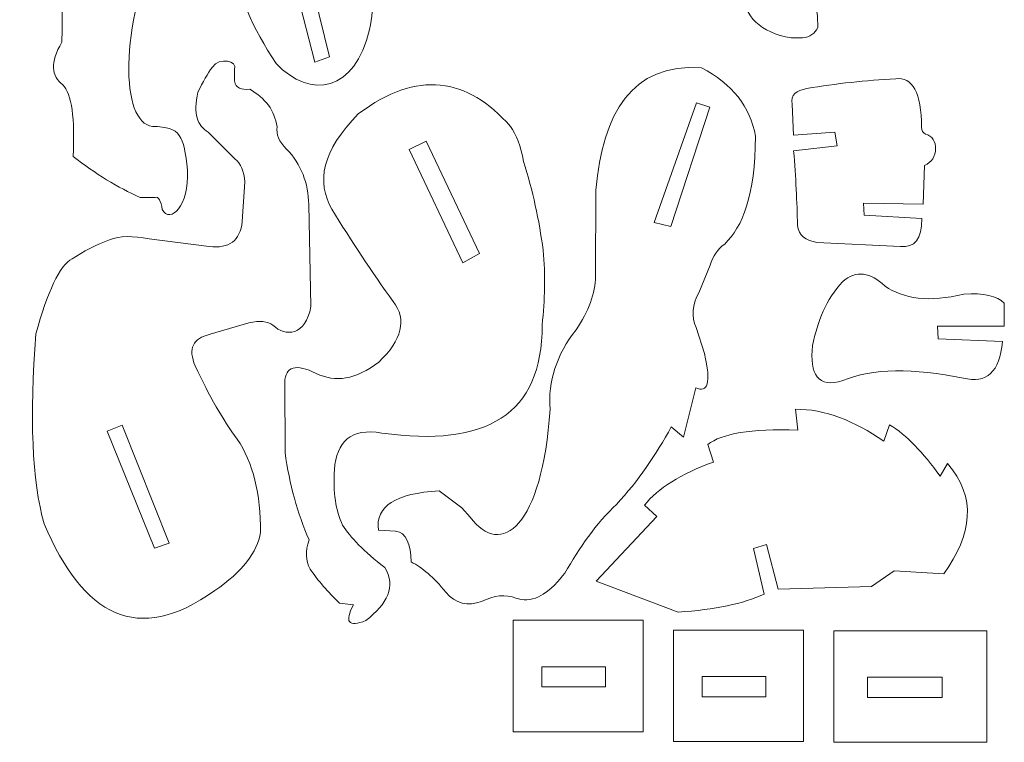
# Model space of a CAD drawing. Units: centimetres. Extents: x -10.2 to 10.2, y -5.7 to 5.7.
# Drawn here: x -10.2 to -4, y -4.6 to 0 of the extents above; entities that cross this region are included whole.
import ezdxf

# ---------------------------------------------------------------- set-up
doc = ezdxf.new("R2010")
doc.units = ezdxf.units.CM
doc.header["$MEASUREMENT"] = 0
doc.layers.add('Layer 1', color=7, linetype='Continuous')

msp = doc.modelspace()

# ---------------------------------------------------------------- linework, layer by layer
at = {"layer": 'Layer 1', "color": 22, "lineweight": 5}
for points, knots in [([(-8.61676, -0.32217), (-8.39959, -0.55421), (-8.1145, -0.50193), (-8.02526, -0.10733), (-8.02526, -0.10733), (-7.99105, 0.04199), (-7.99864, 0.18433), (-8.06733, 0.31648), (-8.06733, 0.31648), (-8.20387, 0.60865), (-8.36837, 0.81721), (-8.33094, 1.18657), (-8.33094, 1.18657), (-8.2915, 1.41552), (-8.31781, 1.59005), (-8.40987, 1.71016), (-8.40987, 1.71016), (-8.55319, 1.93284), (-8.65763, 2.1659), (-8.71514, 2.41154), (-8.71514, 2.41154), (-8.71514, 2.41154), (-8.73508, 2.72234), (-8.73508, 2.72234), (-8.73508, 2.72234), (-8.73296, 2.79206), (-8.7623, 2.84744), (-8.82307, 2.88852), (-8.82307, 2.88852), (-8.86254, 2.88117), (-8.89345, 2.95977), (-8.91577, 3.12432), (-8.91577, 3.12432), (-8.91577, 3.12432), (-8.94587, 3.31343), (-8.94587, 3.31343), (-8.94587, 3.31343), (-8.9426, 3.39388), (-9.00223, 3.43993), (-9.12476, 3.45162), (-9.12476, 3.45162), (-9.26325, 3.45666), (-9.38199, 3.48748), (-9.48048, 3.52695), (-9.48048, 3.52695), (-9.50818, 3.55718), (-9.53017, 3.55019), (-9.54646, 3.50597), (-9.54646, 3.50597), (-9.58626, 3.39394), (-9.57173, 3.27332), (-9.50291, 3.14415), (-9.50291, 3.14415), (-9.4801, 3.10381), (-9.42335, 3.09409), (-9.3434, 3.10532), (-9.3434, 3.10532), (-9.20744, 3.14006), (-9.11295, 2.95934), (-9.06851, 2.5186), (-9.06851, 2.5186), (-9.06851, 2.5186), (-9.06808, 1.6206), (-9.06808, 1.6206), (-9.06808, 1.6206), (-9.06125, 1.49921), (-9.04046, 1.39179), (-8.99929, 1.30479), (-8.99929, 1.30479), (-8.99929, 1.30479), (-8.86364, 0.95458), (-8.86364, 0.95458), (-8.86364, 0.95458), (-8.86364, 0.95458), (-8.88406, 0.32979), (-8.88406, 0.32979), (-8.88406, 0.32979), (-8.86181, 0.11855), (-8.76485, -0.09949), (-8.61676, -0.32217)], [0, 0, 0, 0, 0.05, 0.05, 0.05, 0.05, 0.1, 0.1, 0.1, 0.1, 0.15, 0.15, 0.15, 0.15, 0.2, 0.2, 0.2, 0.2, 0.25, 0.25, 0.25, 0.25, 0.3, 0.3, 0.3, 0.3, 0.35, 0.35, 0.35, 0.35, 0.4, 0.4, 0.4, 0.4, 0.45, 0.45, 0.45, 0.45, 0.5, 0.5, 0.5, 0.5, 0.55, 0.55, 0.55, 0.55, 0.6, 0.6, 0.6, 0.6, 0.65, 0.65, 0.65, 0.65, 0.7, 0.7, 0.7, 0.7, 0.75, 0.75, 0.75, 0.75, 0.8, 0.8, 0.8, 0.8, 0.85, 0.85, 0.85, 0.85, 0.9, 0.9, 0.9, 0.9, 0.95, 0.95, 0.95, 0.95, 1, 1, 1, 1]), ([(-10.06279, 2.78217), (-9.83935, 3.08462), (-9.59878, 3.08463), (-9.34108, 2.78217), (-9.34108, 2.78217), (-9.19272, 2.4208), (-9.18167, 2.09688), (-9.28437, 1.80397), (-9.28437, 1.80397), (-9.37429, 1.58104), (-9.38073, 1.37057), (-9.33361, 1.17041), (-9.33361, 1.17041), (-9.25323, 0.88511), (-9.26646, 0.65596), (-9.35725, 0.47334), (-9.35725, 0.47334), (-9.60473, -0.09025), (-9.60539, -0.69809), (-9.39773, -0.721), (-9.39773, -0.721), (-9.21817, -0.72516), (-9.20034, -0.77641), (-9.178, -0.99832), (-9.178, -0.99832), (-9.16289, -1.22692), (-9.2877, -1.33753), (-9.33689, -1.24748), (-9.33689, -1.24748), (-9.34596, -1.19015), (-9.36075, -1.16432), (-9.38122, -1.17006), (-9.38122, -1.17006), (-9.38122, -1.17006), (-9.47668, -1.17104), (-9.47668, -1.17104), (-9.47668, -1.17104), (-9.61806, -1.10729), (-9.75943, -1.02064), (-9.90078, -0.91108), (-9.90078, -0.91108), (-9.88931, -0.67125), (-9.90894, -0.5145), (-9.96607, -0.45804), (-9.96607, -0.45804), (-10.03787, -0.40333), (-10.04927, -0.31835), (-9.97238, -0.18918), (-9.97238, -0.18918), (-9.9626, 0.24177), (-9.99006, 0.47752), (-10.0775, 0.39852), (-10.0775, 0.39852), (-10.11574, 0.61684), (-10.15578, 0.75636), (-10.19972, 0.72249), (-10.19972, 0.72249), (-10.22305, 0.81315), (-10.23903, 0.90948), (-10.20742, 0.99926), (-10.20742, 0.99926), (-10.16053, 1.13244), (-10.11271, 1.22999), (-10.10023, 1.30273), (-10.10023, 1.30273), (-10.02072, 1.42859), (-9.99739, 1.69852), (-10.06492, 1.91316), (-10.06492, 1.91316), (-10.15547, 2.20097), (-10.12327, 2.12408), (-10.13397, 2.26138), (-10.13397, 2.26138), (-10.16911, 2.42428), (-10.15322, 2.59647), (-10.06279, 2.78217)], [0, 0, 0, 0, 0.0526316, 0.0526316, 0.0526316, 0.0526316, 0.1052632, 0.1052632, 0.1052632, 0.1052632, 0.1578947, 0.1578947, 0.1578947, 0.1578947, 0.2105263, 0.2105263, 0.2105263, 0.2105263, 0.2631579, 0.2631579, 0.2631579, 0.2631579, 0.3157895, 0.3157895, 0.3157895, 0.3157895, 0.3684211, 0.3684211, 0.3684211, 0.3684211, 0.4210526, 0.4210526, 0.4210526, 0.4210526, 0.4736842, 0.4736842, 0.4736842, 0.4736842, 0.5263158, 0.5263158, 0.5263158, 0.5263158, 0.5789474, 0.5789474, 0.5789474, 0.5789474, 0.6315789, 0.6315789, 0.6315789, 0.6315789, 0.6842105, 0.6842105, 0.6842105, 0.6842105, 0.7368421, 0.7368421, 0.7368421, 0.7368421, 0.7894737, 0.7894737, 0.7894737, 0.7894737, 0.8421053, 0.8421053, 0.8421053, 0.8421053, 0.8947368, 0.8947368, 0.8947368, 0.8947368, 0.9473684, 0.9473684, 0.9473684, 0.9473684, 1, 1, 1, 1]), ([(-5.68533, 1.04865), (-5.62475, 1.22388), (-5.49411, 1.29167), (-5.30543, 1.27045), (-5.30543, 1.27045), (-5.2556, 1.2489), (-5.23977, 1.19331), (-5.25791, 1.10366), (-5.25791, 1.10366), (-5.25791, 1.10366), (-5.33889, 0.93088), (-5.33889, 0.93088), (-5.33889, 0.93088), (-5.35352, 0.90428), (-5.35116, 0.88686), (-5.33181, 0.87859), (-5.33181, 0.87859), (-5.26036, 0.67083), (-5.24904, 0.48662), (-5.29783, 0.32596), (-5.29783, 0.32596), (-5.31623, 0.21372), (-5.3067, 0.15744), (-5.27804, 0.13946), (-5.27804, 0.13946), (-5.23381, 0.10954), (-5.20233, 0.05834), (-5.18945, -0.02398), (-5.18945, -0.02398), (-5.18945, -0.02398), (-5.18897, -0.09623), (-5.18897, -0.09623), (-5.18897, -0.09623), (-5.2055, -0.13375), (-5.23769, -0.15556), (-5.28555, -0.16167), (-5.28555, -0.16167), (-5.28555, -0.16167), (-5.3579, -0.16131), (-5.3579, -0.16131), (-5.3579, -0.16131), (-5.55201, -0.12594), (-5.65463, -0.02772), (-5.66572, 0.13332), (-5.66572, 0.13332), (-5.66572, 0.13332), (-5.67417, 0.50845), (-5.67417, 0.50845), (-5.67417, 0.50845), (-5.67417, 0.50845), (-5.46287, 0.50917), (-5.46287, 0.50917), (-5.46287, 0.50917), (-5.46287, 0.50917), (-5.46335, 0.591), (-5.46335, 0.591), (-5.46335, 0.591), (-5.46335, 0.591), (-5.67602, 0.59098), (-5.67602, 0.59098), (-5.67602, 0.59098), (-5.67602, 0.59098), (-5.68533, 1.04865), (-5.68533, 1.04865)], [0, 0, 0, 0, 0.0625, 0.0625, 0.0625, 0.0625, 0.125, 0.125, 0.125, 0.125, 0.1875, 0.1875, 0.1875, 0.1875, 0.25, 0.25, 0.25, 0.25, 0.3125, 0.3125, 0.3125, 0.3125, 0.375, 0.375, 0.375, 0.375, 0.4375, 0.4375, 0.4375, 0.4375, 0.5, 0.5, 0.5, 0.5, 0.5625, 0.5625, 0.5625, 0.5625, 0.625, 0.625, 0.625, 0.625, 0.6875, 0.6875, 0.6875, 0.6875, 0.75, 0.75, 0.75, 0.75, 0.8125, 0.8125, 0.8125, 0.8125, 0.875, 0.875, 0.875, 0.875, 0.9375, 0.9375, 0.9375, 0.9375, 1, 1, 1, 1]), ([(-8.57677, 0.48193), (-8.57677, 0.48193), (-8.47169, 0.50987), (-8.47169, 0.50987), (-8.47169, 0.50987), (-8.47169, 0.50987), (-8.27869, -0.28075), (-8.27869, -0.28075), (-8.27869, -0.28075), (-8.27869, -0.28075), (-8.3709, -0.31512), (-8.3709, -0.31512), (-8.3709, -0.31512), (-8.3709, -0.31512), (-8.57677, 0.48193), (-8.57677, 0.48193)], [0, 0, 0, 0, 0.25, 0.25, 0.25, 0.25, 0.5, 0.5, 0.5, 0.5, 0.75, 0.75, 0.75, 0.75, 1, 1, 1, 1]), ([(-10.08436, -3.23535), (-9.8352, -3.81735), (-9.49576, -4.00694), (-9.00474, -3.65751), (-9.00474, -3.65751), (-8.83011, -3.53821), (-8.73392, -3.41562), (-8.71613, -3.28973), (-8.71613, -3.28973), (-8.71281, -3.04688), (-8.76176, -2.84986), (-8.86297, -2.69863), (-8.86297, -2.69863), (-8.95141, -2.57922), (-9.03985, -2.42716), (-9.12826, -2.23564), (-9.12826, -2.23564), (-9.17527, -2.12666), (-9.14385, -2.06024), (-9.03398, -2.03638), (-9.03398, -2.03638), (-9.03398, -2.03638), (-8.7882, -1.96318), (-8.7882, -1.96318), (-8.7882, -1.96318), (-8.72141, -1.94848), (-8.67095, -1.95343), (-8.6368, -1.97799), (-8.6368, -1.97799), (-8.55619, -2.05524), (-8.4284, -2.04571), (-8.39677, -1.86098), (-8.39677, -1.86098), (-8.39677, -1.86098), (-8.4095, -1.21554), (-8.4095, -1.21554), (-8.4095, -1.21554), (-8.41392, -1.08017), (-8.45549, -0.96075), (-8.55138, -0.86464), (-8.55138, -0.86464), (-8.59734, -0.81751), (-8.61713, -0.77041), (-8.61075, -0.72328), (-8.61075, -0.72328), (-8.62585, -0.62122), (-8.68343, -0.54207), (-8.78349, -0.48583), (-8.78349, -0.48583), (-8.83571, -0.49106), (-8.87362, -0.47993), (-8.88004, -0.43275), (-8.88004, -0.43275), (-8.88004, -0.43275), (-8.87956, -0.36068), (-8.87956, -0.36068), (-8.87956, -0.36068), (-8.85705, -0.30474), (-8.97629, -0.28115), (-9.01911, -0.34634), (-9.01911, -0.34634), (-9.04983, -0.38605), (-9.08055, -0.43887), (-9.11127, -0.50475), (-9.11127, -0.50475), (-9.14192, -0.6409), (-9.11436, -0.71873), (-9.04694, -0.75664), (-9.04694, -0.75664), (-9.04694, -0.75664), (-8.87712, -0.92644), (-8.87712, -0.92644), (-8.87712, -0.92644), (-8.83969, -0.95549), (-8.81859, -1.00418), (-8.8138, -1.07249), (-8.8138, -1.07249), (-8.8138, -1.07249), (-8.83034, -1.32324), (-8.83034, -1.32324), (-8.83034, -1.32324), (-8.84436, -1.44429), (-8.91393, -1.49659), (-9.03904, -1.48013), (-9.03904, -1.48013), (-9.03904, -1.48013), (-9.41959, -1.4331), (-9.41959, -1.4331), (-9.41959, -1.4331), (-9.524, -1.41039), (-9.60514, -1.4149), (-9.67032, -1.43802), (-9.67032, -1.43802), (-9.75882, -1.47163), (-9.83751, -1.51179), (-9.90639, -1.55844), (-9.90639, -1.55844), (-9.98668, -1.59835), (-10.0631, -1.77042), (-10.13685, -2.03292), (-10.13685, -2.03292), (-10.17726, -2.55942), (-10.1616, -2.96422), (-10.08436, -3.23535)], [0, 0, 0, 0, 0.0384615, 0.0384615, 0.0384615, 0.0384615, 0.0769231, 0.0769231, 0.0769231, 0.0769231, 0.1153846, 0.1153846, 0.1153846, 0.1153846, 0.1538462, 0.1538462, 0.1538462, 0.1538462, 0.1923077, 0.1923077, 0.1923077, 0.1923077, 0.2307692, 0.2307692, 0.2307692, 0.2307692, 0.2692308, 0.2692308, 0.2692308, 0.2692308, 0.3076923, 0.3076923, 0.3076923, 0.3076923, 0.3461538, 0.3461538, 0.3461538, 0.3461538, 0.3846154, 0.3846154, 0.3846154, 0.3846154, 0.4230769, 0.4230769, 0.4230769, 0.4230769, 0.4615385, 0.4615385, 0.4615385, 0.4615385, 0.5, 0.5, 0.5, 0.5, 0.5384615, 0.5384615, 0.5384615, 0.5384615, 0.5769231, 0.5769231, 0.5769231, 0.5769231, 0.6153846, 0.6153846, 0.6153846, 0.6153846, 0.6538462, 0.6538462, 0.6538462, 0.6538462, 0.6923077, 0.6923077, 0.6923077, 0.6923077, 0.7307692, 0.7307692, 0.7307692, 0.7307692, 0.7692308, 0.7692308, 0.7692308, 0.7692308, 0.8076923, 0.8076923, 0.8076923, 0.8076923, 0.8461538, 0.8461538, 0.8461538, 0.8461538, 0.8846154, 0.8846154, 0.8846154, 0.8846154, 0.9230769, 0.9230769, 0.9230769, 0.9230769, 0.9615385, 0.9615385, 0.9615385, 0.9615385, 1, 1, 1, 1]), ([(-8.21442, -3.73747), (-8.21442, -3.73747), (-8.12666, -3.7473), (-8.12666, -3.7473), (-8.12666, -3.7473), (-8.18557, -3.85599), (-8.1595, -3.88937), (-8.04846, -3.84743), (-8.04846, -3.84743), (-7.91382, -3.74149), (-7.85437, -3.63083), (-7.92888, -3.51175), (-7.92888, -3.51175), (-8.06028, -3.40928), (-8.14919, -3.3199), (-8.19561, -3.2436), (-8.19561, -3.2436), (-8.23915, -3.1526), (-8.25655, -3.0354), (-8.24778, -2.89201), (-8.24778, -2.89201), (-8.23336, -2.71681), (-8.14459, -2.6267), (-7.94714, -2.66099), (-7.94714, -2.66099), (-7.28928, -2.75319), (-6.93054, -2.54572), (-6.93276, -1.97658), (-6.93276, -1.97658), (-6.91533, -1.81933), (-6.91118, -1.66209), (-6.92636, -1.5048), (-6.92636, -1.5048), (-6.95238, -1.31448), (-6.99165, -1.12683), (-7.05027, -0.94301), (-7.05027, -0.94301), (-7.06892, -0.84774), (-7.09555, -0.77111), (-7.13378, -0.72164), (-7.13378, -0.72164), (-7.40651, -0.40906), (-7.72365, -0.36351), (-8.09439, -0.64019), (-8.09439, -0.64019), (-8.3277, -0.8767), (-8.36309, -1.07431), (-8.26303, -1.24529), (-8.26303, -1.24529), (-8.14029, -1.44638), (-8.01101, -1.64091), (-7.87517, -1.82886), (-7.87517, -1.82886), (-7.78798, -1.94352), (-7.81843, -2.07129), (-7.9665, -2.21215), (-7.9665, -2.21215), (-8.11213, -2.32377), (-8.24345, -2.34229), (-8.3629, -2.28365), (-8.3629, -2.28365), (-8.49138, -2.2205), (-8.55777, -2.23919), (-8.56205, -2.3397), (-8.56205, -2.3397), (-8.56205, -2.3397), (-8.5591, -2.78437), (-8.5591, -2.78437), (-8.5591, -2.78437), (-8.53308, -2.98591), (-8.47991, -3.16801), (-8.40814, -3.33679), (-8.40814, -3.33679), (-8.43204, -3.40802), (-8.4298, -3.46942), (-8.40139, -3.52099), (-8.40139, -3.52099), (-8.35213, -3.59315), (-8.28983, -3.66531), (-8.21442, -3.73747)], [0, 0, 0, 0, 0.05, 0.05, 0.05, 0.05, 0.1, 0.1, 0.1, 0.1, 0.15, 0.15, 0.15, 0.15, 0.2, 0.2, 0.2, 0.2, 0.25, 0.25, 0.25, 0.25, 0.3, 0.3, 0.3, 0.3, 0.35, 0.35, 0.35, 0.35, 0.4, 0.4, 0.4, 0.4, 0.45, 0.45, 0.45, 0.45, 0.5, 0.5, 0.5, 0.5, 0.55, 0.55, 0.55, 0.55, 0.6, 0.6, 0.6, 0.6, 0.65, 0.65, 0.65, 0.65, 0.7, 0.7, 0.7, 0.7, 0.75, 0.75, 0.75, 0.75, 0.8, 0.8, 0.8, 0.8, 0.85, 0.85, 0.85, 0.85, 0.9, 0.9, 0.9, 0.9, 0.95, 0.95, 0.95, 0.95, 1, 1, 1, 1]), ([(-7.9695, -3.27476), (-7.9695, -3.27476), (-7.86053, -3.28146), (-7.86053, -3.28146), (-7.86053, -3.28146), (-7.79075, -3.28749), (-7.7659, -3.36553), (-7.76148, -3.47629), (-7.76148, -3.47629), (-7.69159, -3.51228), (-7.61906, -3.57223), (-7.54258, -3.66711), (-7.54258, -3.66711), (-7.48095, -3.74271), (-7.40378, -3.75609), (-7.31597, -3.7269), (-7.31597, -3.7269), (-7.23695, -3.68676), (-7.16445, -3.67936), (-7.09848, -3.70468), (-7.09848, -3.70468), (-7.05418, -3.72194), (-7.00659, -3.71955), (-6.95571, -3.69749), (-6.95571, -3.69749), (-6.87034, -3.65476), (-6.82868, -3.59054), (-6.78899, -3.54777), (-6.78899, -3.54777), (-6.69684, -3.38858), (-6.59274, -3.23182), (-6.46135, -3.11185), (-6.46135, -3.11185), (-6.32669, -2.96456), (-6.21163, -2.8009), (-6.11617, -2.62082), (-6.11617, -2.62082), (-6.11617, -2.62082), (-6.03808, -2.68697), (-6.03808, -2.68697), (-6.03808, -2.68697), (-6.03808, -2.68697), (-5.96007, -2.37492), (-5.96007, -2.37492), (-5.96007, -2.37492), (-5.88684, -2.40688), (-5.86139, -2.3484), (-5.90577, -2.15772), (-5.90577, -2.15772), (-5.90577, -2.15772), (-5.9591, -1.99397), (-5.9591, -1.99397), (-5.9591, -1.99397), (-5.98906, -1.92371), (-5.98307, -1.85016), (-5.94109, -1.7733), (-5.94109, -1.7733), (-5.94109, -1.7733), (-5.87016, -1.5998), (-5.87016, -1.5998), (-5.87016, -1.5998), (-5.85085, -1.54351), (-5.82338, -1.49542), (-5.77787, -1.4653), (-5.77787, -1.4653), (-5.66431, -1.35539), (-5.58547, -1.16157), (-5.58302, -0.78312), (-5.58302, -0.78312), (-5.61535, -0.5964), (-5.72937, -0.45223), (-5.92507, -0.35061), (-5.92507, -0.35061), (-6.36872, -0.3213), (-6.54757, -0.63554), (-6.59246, -1.12356), (-6.59246, -1.12356), (-6.59246, -1.12356), (-6.59463, -1.66913), (-6.59463, -1.66913), (-6.59463, -1.66913), (-6.59742, -1.77657), (-6.63855, -1.88933), (-6.71796, -2.00742), (-6.71796, -2.00742), (-6.84164, -2.16534), (-6.89668, -2.33308), (-6.88309, -2.51061), (-6.88309, -2.51061), (-6.93112, -3.25062), (-7.19194, -3.45874), (-7.38861, -3.19203), (-7.38861, -3.19203), (-7.38861, -3.19203), (-7.4412, -3.13363), (-7.4412, -3.13363), (-7.4412, -3.13363), (-7.4412, -3.13363), (-7.58518, -3.02739), (-7.58518, -3.02739), (-7.58518, -3.02739), (-7.86036, -3.04109), (-7.98846, -3.12356), (-7.9695, -3.27476)], [0, 0, 0, 0, 0.0384615, 0.0384615, 0.0384615, 0.0384615, 0.0769231, 0.0769231, 0.0769231, 0.0769231, 0.1153846, 0.1153846, 0.1153846, 0.1153846, 0.1538462, 0.1538462, 0.1538462, 0.1538462, 0.1923077, 0.1923077, 0.1923077, 0.1923077, 0.2307692, 0.2307692, 0.2307692, 0.2307692, 0.2692308, 0.2692308, 0.2692308, 0.2692308, 0.3076923, 0.3076923, 0.3076923, 0.3076923, 0.3461538, 0.3461538, 0.3461538, 0.3461538, 0.3846154, 0.3846154, 0.3846154, 0.3846154, 0.4230769, 0.4230769, 0.4230769, 0.4230769, 0.4615385, 0.4615385, 0.4615385, 0.4615385, 0.5, 0.5, 0.5, 0.5, 0.5384615, 0.5384615, 0.5384615, 0.5384615, 0.5769231, 0.5769231, 0.5769231, 0.5769231, 0.6153846, 0.6153846, 0.6153846, 0.6153846, 0.6538462, 0.6538462, 0.6538462, 0.6538462, 0.6923077, 0.6923077, 0.6923077, 0.6923077, 0.7307692, 0.7307692, 0.7307692, 0.7307692, 0.7692308, 0.7692308, 0.7692308, 0.7692308, 0.8076923, 0.8076923, 0.8076923, 0.8076923, 0.8461538, 0.8461538, 0.8461538, 0.8461538, 0.8846154, 0.8846154, 0.8846154, 0.8846154, 0.9230769, 0.9230769, 0.9230769, 0.9230769, 0.9615385, 0.9615385, 0.9615385, 0.9615385, 1, 1, 1, 1]), ([(-5.31686, -1.34747), (-5.30967, -1.41161), (-5.26375, -1.44339), (-5.19379, -1.45511), (-5.19379, -1.45511), (-5.19379, -1.45511), (-4.66499, -1.48027), (-4.66499, -1.48027), (-4.66499, -1.48027), (-4.57737, -1.48984), (-4.53, -1.43533), (-4.53123, -1.30346), (-4.53123, -1.30346), (-4.53123, -1.30346), (-4.89516, -1.28283), (-4.89516, -1.28283), (-4.89516, -1.28283), (-4.89516, -1.28283), (-4.89881, -1.20567), (-4.89881, -1.20567), (-4.89881, -1.20567), (-4.89881, -1.20567), (-4.52117, -1.21193), (-4.52117, -1.21193), (-4.52117, -1.21193), (-4.52117, -1.21193), (-4.51381, -0.96793), (-4.51381, -0.96793), (-4.51381, -0.96793), (-4.41996, -0.93376), (-4.42155, -0.78892), (-4.50679, -0.76913), (-4.50679, -0.76913), (-4.5236, -0.76151), (-4.53295, -0.74805), (-4.53143, -0.72602), (-4.53143, -0.72602), (-4.53391, -0.50851), (-4.58866, -0.40624), (-4.69567, -0.41918), (-4.69567, -0.41918), (-4.88345, -0.43049), (-5.07122, -0.44935), (-5.25895, -0.48158), (-5.25895, -0.48158), (-5.32368, -0.49386), (-5.36391, -0.52086), (-5.35018, -0.58026), (-5.35018, -0.58026), (-5.35018, -0.58026), (-5.34235, -0.77706), (-5.34235, -0.77706), (-5.34235, -0.77706), (-5.34235, -0.77706), (-5.08125, -0.75748), (-5.08125, -0.75748), (-5.08125, -0.75748), (-5.08125, -0.75748), (-5.06648, -0.84388), (-5.06648, -0.84388), (-5.06648, -0.84388), (-5.06648, -0.84388), (-5.34133, -0.87516), (-5.34133, -0.87516), (-5.34133, -0.87516), (-5.32781, -1.04342), (-5.31997, -1.20021), (-5.31686, -1.34747)], [0, 0, 0, 0, 0.0588235, 0.0588235, 0.0588235, 0.0588235, 0.1176471, 0.1176471, 0.1176471, 0.1176471, 0.1764706, 0.1764706, 0.1764706, 0.1764706, 0.2352941, 0.2352941, 0.2352941, 0.2352941, 0.2941176, 0.2941176, 0.2941176, 0.2941176, 0.3529412, 0.3529412, 0.3529412, 0.3529412, 0.4117647, 0.4117647, 0.4117647, 0.4117647, 0.4705882, 0.4705882, 0.4705882, 0.4705882, 0.5294118, 0.5294118, 0.5294118, 0.5294118, 0.5882353, 0.5882353, 0.5882353, 0.5882353, 0.6470588, 0.6470588, 0.6470588, 0.6470588, 0.7058824, 0.7058824, 0.7058824, 0.7058824, 0.7647059, 0.7647059, 0.7647059, 0.7647059, 0.8235294, 0.8235294, 0.8235294, 0.8235294, 0.8823529, 0.8823529, 0.8823529, 0.8823529, 0.9411765, 0.9411765, 0.9411765, 0.9411765, 1, 1, 1, 1]), ([(-6.2249, -1.32827), (-6.2249, -1.32827), (-6.11952, -1.35528), (-6.11952, -1.35528), (-6.11952, -1.35528), (-6.11952, -1.35528), (-5.87199, -0.59902), (-5.87199, -0.59902), (-5.87199, -0.59902), (-5.87199, -0.59902), (-5.95532, -0.57201), (-5.95532, -0.57201), (-5.95532, -0.57201), (-5.95532, -0.57201), (-6.2249, -1.32827), (-6.2249, -1.32827)], [0, 0, 0, 0, 0.25, 0.25, 0.25, 0.25, 0.5, 0.5, 0.5, 0.5, 0.75, 0.75, 0.75, 0.75, 1, 1, 1, 1]), ([(-7.77382, -0.86666), (-7.77382, -0.86666), (-7.66599, -0.8151), (-7.66599, -0.8151), (-7.66599, -0.8151), (-7.66599, -0.8151), (-7.33022, -1.5247), (-7.33022, -1.5247), (-7.33022, -1.5247), (-7.33022, -1.5247), (-7.43561, -1.58364), (-7.43561, -1.58364), (-7.43561, -1.58364), (-7.43561, -1.58364), (-7.77382, -0.86666), (-7.77382, -0.86666)], [0, 0, 0, 0, 0.25, 0.25, 0.25, 0.25, 0.5, 0.5, 0.5, 0.5, 0.75, 0.75, 0.75, 0.75, 1, 1, 1, 1]), ([(-4.02013, -2.08191), (-4.03711, -2.27407), (-4.11946, -2.351), (-4.26719, -2.31266), (-4.26719, -2.31266), (-4.58151, -2.25306), (-4.84578, -2.2476), (-5.0294, -2.32941), (-5.0294, -2.32941), (-5.18787, -2.37789), (-5.24081, -2.28951), (-5.22154, -2.10748), (-5.22154, -2.10748), (-5.19033, -1.95459), (-5.13625, -1.81478), (-5.03185, -1.70377), (-5.03185, -1.70377), (-4.94508, -1.62657), (-4.85521, -1.64578), (-4.76324, -1.73093), (-4.76324, -1.73093), (-4.64574, -1.81161), (-4.48577, -1.83696), (-4.26373, -1.78141), (-4.26373, -1.78141), (-4.13939, -1.77421), (-4.05426, -1.7932), (-4.00836, -1.83836), (-4.00836, -1.83836), (-4.00836, -1.83836), (-4.00829, -1.985), (-4.00829, -1.985), (-4.00829, -1.985), (-4.00829, -1.985), (-4.43168, -1.98518), (-4.43168, -1.98518), (-4.43168, -1.98518), (-4.43168, -1.98518), (-4.42768, -2.06525), (-4.42768, -2.06525), (-4.42768, -2.06525), (-4.42768, -2.06525), (-4.02013, -2.08191), (-4.02013, -2.08191)], [0, 0, 0, 0, 0.0909091, 0.0909091, 0.0909091, 0.0909091, 0.1818182, 0.1818182, 0.1818182, 0.1818182, 0.2727273, 0.2727273, 0.2727273, 0.2727273, 0.3636364, 0.3636364, 0.3636364, 0.3636364, 0.4545455, 0.4545455, 0.4545455, 0.4545455, 0.5454545, 0.5454545, 0.5454545, 0.5454545, 0.6363636, 0.6363636, 0.6363636, 0.6363636, 0.7272727, 0.7272727, 0.7272727, 0.7272727, 0.8181818, 0.8181818, 0.8181818, 0.8181818, 0.9090909, 0.9090909, 0.9090909, 0.9090909, 1, 1, 1, 1]), ([(-6.59013, -3.59731), (-6.59013, -3.59731), (-6.07288, -3.79294), (-6.07288, -3.79294), (-6.07288, -3.79294), (-5.83764, -3.779), (-5.65957, -3.74002), (-5.52886, -3.68025), (-5.52886, -3.68025), (-5.52886, -3.68025), (-5.59564, -3.39095), (-5.59564, -3.39095), (-5.59564, -3.39095), (-5.59564, -3.39095), (-5.51217, -3.36485), (-5.51217, -3.36485), (-5.51217, -3.36485), (-5.51217, -3.36485), (-5.43961, -3.64919), (-5.43961, -3.64919), (-5.43961, -3.64919), (-5.43961, -3.64919), (-4.84842, -3.63168), (-4.84842, -3.63168), (-4.84842, -3.63168), (-4.84842, -3.63168), (-4.70612, -3.53176), (-4.70612, -3.53176), (-4.70612, -3.53176), (-4.70612, -3.53176), (-4.39138, -3.55055), (-4.39138, -3.55055), (-4.39138, -3.55055), (-4.21211, -3.30266), (-4.18154, -3.06806), (-4.36825, -2.85285), (-4.36825, -2.85285), (-4.36825, -2.85285), (-4.41463, -2.9328), (-4.41463, -2.9328), (-4.41463, -2.9328), (-4.52129, -2.78494), (-4.62794, -2.67167), (-4.73458, -2.6089), (-4.73458, -2.6089), (-4.73458, -2.6089), (-4.77171, -2.71227), (-4.77171, -2.71227), (-4.77171, -2.71227), (-4.95788, -2.5836), (-5.14405, -2.50813), (-5.33018, -2.51038), (-5.33018, -2.51038), (-5.33018, -2.51038), (-5.31568, -2.64218), (-5.31568, -2.64218), (-5.31568, -2.64218), (-5.61319, -2.63198), (-5.79631, -2.66473), (-5.88464, -2.73308), (-5.88464, -2.73308), (-5.88464, -2.73308), (-5.84753, -2.84441), (-5.84753, -2.84441), (-5.84753, -2.84441), (-6.05533, -2.91903), (-6.20104, -3.01003), (-6.28466, -3.11737), (-6.28466, -3.11737), (-6.28466, -3.11737), (-6.20714, -3.18827), (-6.20714, -3.18827), (-6.20714, -3.18827), (-6.20714, -3.18827), (-6.59013, -3.59731), (-6.59013, -3.59731)], [0, 0, 0, 0, 0.0526316, 0.0526316, 0.0526316, 0.0526316, 0.1052632, 0.1052632, 0.1052632, 0.1052632, 0.1578947, 0.1578947, 0.1578947, 0.1578947, 0.2105263, 0.2105263, 0.2105263, 0.2105263, 0.2631579, 0.2631579, 0.2631579, 0.2631579, 0.3157895, 0.3157895, 0.3157895, 0.3157895, 0.3684211, 0.3684211, 0.3684211, 0.3684211, 0.4210526, 0.4210526, 0.4210526, 0.4210526, 0.4736842, 0.4736842, 0.4736842, 0.4736842, 0.5263158, 0.5263158, 0.5263158, 0.5263158, 0.5789474, 0.5789474, 0.5789474, 0.5789474, 0.6315789, 0.6315789, 0.6315789, 0.6315789, 0.6842105, 0.6842105, 0.6842105, 0.6842105, 0.7368421, 0.7368421, 0.7368421, 0.7368421, 0.7894737, 0.7894737, 0.7894737, 0.7894737, 0.8421053, 0.8421053, 0.8421053, 0.8421053, 0.8947368, 0.8947368, 0.8947368, 0.8947368, 0.9473684, 0.9473684, 0.9473684, 0.9473684, 1, 1, 1, 1]), ([(-9.68545, -2.64927), (-9.68545, -2.64927), (-9.58987, -2.60998), (-9.58987, -2.60998), (-9.58987, -2.60998), (-9.58987, -2.60998), (-9.29332, -3.35641), (-9.29332, -3.35641), (-9.29332, -3.35641), (-9.29332, -3.35641), (-9.38646, -3.38832), (-9.38646, -3.38832), (-9.38646, -3.38832), (-9.38646, -3.38832), (-9.68545, -2.64927), (-9.68545, -2.64927)], [0, 0, 0, 0, 0.25, 0.25, 0.25, 0.25, 0.5, 0.5, 0.5, 0.5, 0.75, 0.75, 0.75, 0.75, 1, 1, 1, 1]), ([(-7.116, -4.55034), (-7.116, -4.55034), (-6.2926, -4.55034), (-6.2926, -4.55034), (-6.2926, -4.55034), (-6.2926, -4.55034), (-6.2926, -3.84478), (-6.2926, -3.84478), (-6.2926, -3.84478), (-6.2926, -3.84478), (-7.116, -3.84478), (-7.116, -3.84478), (-7.116, -3.84478), (-7.116, -3.84478), (-7.116, -4.55034), (-7.116, -4.55034), (-7.116, -4.55034), (-7.116, -4.55034), (-7.116, -4.55034), (-7.116, -4.55034)], [0, 0, 0, 0, 0.2, 0.2, 0.2, 0.2, 0.4, 0.4, 0.4, 0.4, 0.6, 0.6, 0.6, 0.6, 0.8, 0.8, 0.8, 0.8, 1, 1, 1, 1]), ([(-6.10139, -4.6124), (-6.10139, -4.6124), (-5.27799, -4.6124), (-5.27799, -4.6124), (-5.27799, -4.6124), (-5.27799, -4.6124), (-5.27799, -3.90684), (-5.27799, -3.90684), (-5.27799, -3.90684), (-5.27799, -3.90684), (-6.10139, -3.90684), (-6.10139, -3.90684), (-6.10139, -3.90684), (-6.10139, -3.90684), (-6.10139, -4.6124), (-6.10139, -4.6124), (-6.10139, -4.6124), (-6.10139, -4.6124), (-6.10139, -4.6124), (-6.10139, -4.6124)], [0, 0, 0, 0, 0.2, 0.2, 0.2, 0.2, 0.4, 0.4, 0.4, 0.4, 0.6, 0.6, 0.6, 0.6, 0.8, 0.8, 0.8, 0.8, 1, 1, 1, 1]), ([(-5.08643, -4.61713), (-5.08643, -4.61713), (-4.11881, -4.61713), (-4.11881, -4.61713), (-4.11881, -4.61713), (-4.11881, -4.61713), (-4.11881, -3.91157), (-4.11881, -3.91157), (-4.11881, -3.91157), (-4.11881, -3.91157), (-5.08643, -3.91157), (-5.08643, -3.91157), (-5.08643, -3.91157), (-5.08643, -3.91157), (-5.08643, -4.61713), (-5.08643, -4.61713), (-5.08643, -4.61713), (-5.08643, -4.61713), (-5.08643, -4.61713), (-5.08643, -4.61713)], [0, 0, 0, 0, 0.2, 0.2, 0.2, 0.2, 0.4, 0.4, 0.4, 0.4, 0.6, 0.6, 0.6, 0.6, 0.8, 0.8, 0.8, 0.8, 1, 1, 1, 1]), ([(-6.9353, -4.26646), (-6.9353, -4.26646), (-6.53284, -4.26646), (-6.53284, -4.26646), (-6.53284, -4.26646), (-6.53284, -4.26646), (-6.53284, -4.13894), (-6.53284, -4.13894), (-6.53284, -4.13894), (-6.53284, -4.13894), (-6.9353, -4.13894), (-6.9353, -4.13894), (-6.9353, -4.13894), (-6.9353, -4.13894), (-6.9353, -4.26646), (-6.9353, -4.26646), (-6.9353, -4.26646), (-6.9353, -4.26646), (-6.9353, -4.26646), (-6.9353, -4.26646)], [0, 0, 0, 0, 0.2, 0.2, 0.2, 0.2, 0.4, 0.4, 0.4, 0.4, 0.6, 0.6, 0.6, 0.6, 0.8, 0.8, 0.8, 0.8, 1, 1, 1, 1]), ([(-5.92069, -4.32852), (-5.92069, -4.32852), (-5.51823, -4.32852), (-5.51823, -4.32852), (-5.51823, -4.32852), (-5.51823, -4.32852), (-5.51823, -4.201), (-5.51823, -4.201), (-5.51823, -4.201), (-5.51823, -4.201), (-5.92069, -4.201), (-5.92069, -4.201), (-5.92069, -4.201), (-5.92069, -4.201), (-5.92069, -4.32852), (-5.92069, -4.32852), (-5.92069, -4.32852), (-5.92069, -4.32852), (-5.92069, -4.32852), (-5.92069, -4.32852)], [0, 0, 0, 0, 0.2, 0.2, 0.2, 0.2, 0.4, 0.4, 0.4, 0.4, 0.6, 0.6, 0.6, 0.6, 0.8, 0.8, 0.8, 0.8, 1, 1, 1, 1]), ([(-4.87408, -4.33325), (-4.87408, -4.33325), (-4.40112, -4.33325), (-4.40112, -4.33325), (-4.40112, -4.33325), (-4.40112, -4.33325), (-4.40112, -4.20573), (-4.40112, -4.20573), (-4.40112, -4.20573), (-4.40112, -4.20573), (-4.87408, -4.20573), (-4.87408, -4.20573), (-4.87408, -4.20573), (-4.87408, -4.20573), (-4.87408, -4.33325), (-4.87408, -4.33325), (-4.87408, -4.33325), (-4.87408, -4.33325), (-4.87408, -4.33325), (-4.87408, -4.33325)], [0, 0, 0, 0, 0.2, 0.2, 0.2, 0.2, 0.4, 0.4, 0.4, 0.4, 0.6, 0.6, 0.6, 0.6, 0.8, 0.8, 0.8, 0.8, 1, 1, 1, 1])]:
    msp.add_open_spline(points, degree=3, knots=knots, dxfattribs=at)

doc.saveas('drawing.dxf')
